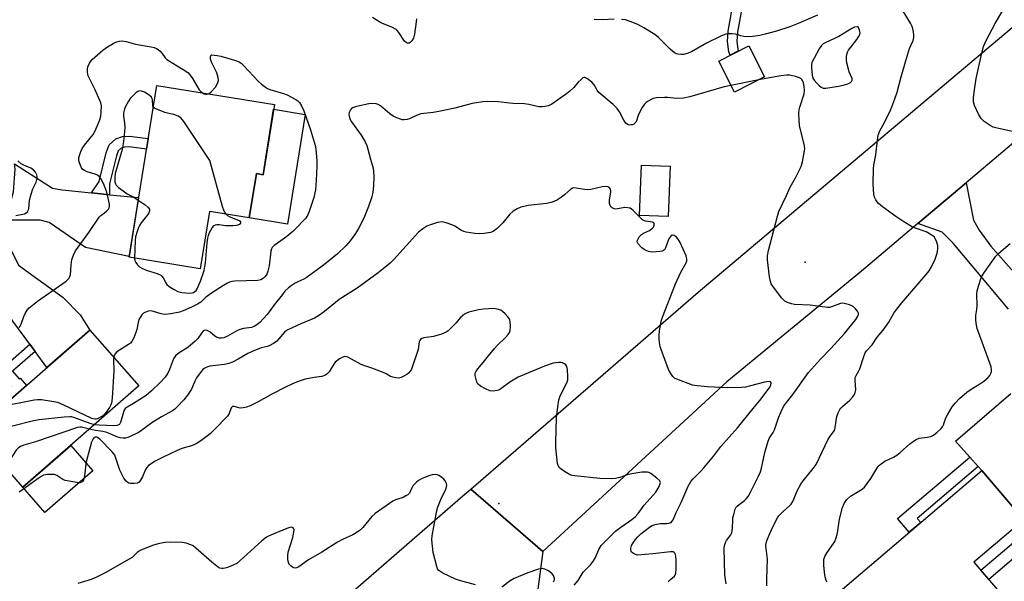
# Model space of a CAD drawing. Units: inches. Extents: x 1243765 to 1249765, y 517455 to 521455.
# Drawn here: x 1246902 to 1247256, y 520926 to 521128 of the extents above; entities that cross this region are included whole.
import ezdxf

# ---------------------------------------------------------------- set-up
doc = ezdxf.new("R2010")
doc.units = ezdxf.units.IN
doc.header["$MEASUREMENT"] = 0
for name, color, linetype in [('BLDG-Footprint', 5, 'Continuous'), ('CULTRL-Pad', 6, 'Continuous'), ('ELEV-Spot Elevation', 7, 'Continuous'), ('TRANS-Driveway', 251, 'Continuous'), ('TRANS-Non Street Sidewalk', 7, 'Continuous'), ('TRANS-Road', 130, 'Continuous'), ('Undefined', 1, 'Continuous')]:
    doc.layers.add(name, color=color, linetype=linetype)

msp = doc.modelspace()

# ---------------------------------------------------------------- linework, layer by layer
at = {"layer": 'BLDG-Footprint'}
for points, elevation in [([(1246993.81, 521097.25), (1246989.73, 521072.01), (1246987.33, 521072.4), (1246984.76, 521056.47), (1246970.52, 521058.78), (1246967.2, 521038.2), (1246941.58, 521042.35), (1246951.56, 521104.08)], 411.27), ([(1247136.01, 521075.11), (1247135.33, 521056.94), (1247124.98, 521057.33), (1247125.67, 521075.5)], 406.93), ([(1246945.13, 520996.06), (1246903.45, 520959.64), (1246885.86, 520979.76), (1246927.54, 521016.18)], 407.64), ([(1247255.06, 520921.07), (1247222.22, 520893.09), (1247227.45, 520886.95), (1247209.98, 520872.05), (1247177.52, 520910.14), (1247192.45, 520922.87), (1247194.68, 520920.26), (1247247.98, 520965.69), (1247263.1, 520947.95), (1247245.17, 520932.67)], 411.99)]:
    msp.add_lwpolyline(points, close=True, dxfattribs=dict(at, elevation=elevation))
at = {"layer": 'CULTRL-Pad'}
for points in [[(1247169.92, 521107.22), (1247159.14, 521101.71), (1247153.44, 521112.88), (1247164.22, 521118.38)], [(1247004.86, 521093.71), (1246998.48, 521054.25), (1246984.76, 521056.47), (1246987.33, 521072.4), (1246989.73, 521072.01), (1246993.53, 521095.54)], [(1246928.61, 520965.61), (1246911.39, 520950.56), (1246903.45, 520959.64), (1246913.24, 520968.2), (1246920.67, 520974.69)]]:
    msp.add_lwpolyline(points, close=True, dxfattribs=at)
at = {"layer": 'ELEV-Spot Elevation'}
for p in [(1247184.56, 521040.57, 408.7), (1247074.47, 520953.77, 403.04)]:
    msp.add_point(p, dxfattribs=at)
at = {"layer": 'TRANS-Driveway'}
for points in [[(1246928.16, 521065.46), (1246934.63, 521064.82), (1246945.05, 521063.78), (1246941.63, 521042.66), (1246925.98, 521045.88), (1246912.95, 521054.84), (1246909.72, 521055.7), (1246896.88, 521055.71), (1246897.98, 521057.94), (1246900.12, 521065.83), (1246900.7, 521073.98), (1246900.46, 521075.9), (1246914.06, 521067.14), (1246917.54, 521066.52)], [(1246907.87, 521008.44), (1246905.91, 521011.13), (1246899.89, 521019.4), (1246893.83, 521028.92), (1246892.52, 521030.84), (1246880.67, 521037.1), (1246883.32, 521038.67), (1246889.43, 521044.11), (1246894.37, 521050.61), (1246895.38, 521052.66), (1246901.88, 521039.48), (1246917.89, 521027.86), (1246924.09, 521021.58), (1246927.54, 521016.18), (1246912.08, 521002.67)]]:
    msp.add_lwpolyline(points, close=True, dxfattribs=at)
for points in [[(1247257.54, 521023.69), (1247237.74, 521047.38), (1247233.69, 521051.34), (1247225.04, 521054.52), (1247242.34, 521069.14), (1247245.03, 521055.7), (1247246.97, 521052.06), (1247251.16, 521046.29), (1247279.52, 521014.38)], [(1247263.1, 520947.95), (1247247.98, 520965.69), (1247246.7, 520967.11), (1247243.64, 520970.51), (1247238.5, 520976.21), (1247258.41, 520993.32)]]:
    msp.add_lwpolyline(points, dxfattribs=at)
at = {"layer": 'TRANS-Non Street Sidewalk'}
msp.add_lwpolyline([(1247161.65, 521131.19), (1247160.24, 521123.24), (1247159.97, 521120.03), (1247160.34, 521117.02), (1247160.54, 521116.5), (1247157.52, 521114.96), (1247157.05, 521116.2), (1247156.59, 521119.96), (1247156.89, 521123.68), (1247158.32, 521131.7)], dxfattribs=at)
for points in [[(1246934.63, 521064.82), (1246928.16, 521065.46), (1246930.92, 521069.63), (1246933.4, 521079.85), (1246934.46, 521082.78), (1246936.82, 521084.88), (1246939.22, 521085.74), (1246941.75, 521085.89), (1246948.48, 521084.98), (1246947.87, 521081.22), (1246941.61, 521082.07), (1246939.99, 521081.97), (1246938.8, 521081.55), (1246937.71, 521080.59), (1246937.05, 521078.75), (1246934.61, 521068.73)], [(1246907.87, 521008.44), (1246899.75, 521001.34), (1246902.14, 520998.61), (1246902.49, 520998.92), (1246904.78, 520996.29), (1246898.98, 520991.23), (1246896.69, 520993.85), (1246899.48, 520996.28), (1246894.9, 521001.52), (1246905.91, 521011.13)], [(1247246.7, 520967.11), (1247224.8, 520948.44), (1247226.04, 520946.99), (1247221.9, 520943.46), (1247217.69, 520948.4), (1247243.64, 520970.51)], [(1247268.38, 520941.75), (1247250.46, 520926.47), (1247247.61, 520929.81), (1247265.54, 520945.09)]]:
    msp.add_lwpolyline(points, close=True, dxfattribs=at)
at = {"layer": 'TRANS-Road'}
for points in [[(1247468.56, 521259.57), (1247459.66, 521251.92), (1247418.93, 521216.91), (1247305.94, 521122.88), (1247242.34, 521069.14), (1247225.04, 521054.52), (1247204.77, 521037.39), (1247156.34, 520997.57), (1247090.3, 520936.53), (1247064.34, 520958.98), (1247146.05, 521029.76), (1247258.15, 521124.31), (1247350.28, 521203.37), (1247405.59, 521248.66), (1247413.05, 521254.97), (1247416.97, 521258.28), (1247448.31, 521284.78)], [(1247090.3, 520936.53), (1247088.19, 520921.18), (1247085.16, 520910.5), (1247081.6, 520897.99), (1247070.39, 520883.61), (1247059.77, 520870), (1247058.66, 520871.22), (1247055.81, 520874.35), (1247054.92, 520875.1), (1247048.43, 520879.43), (1247041.19, 520882.38), (1247037.76, 520883.02), (1247033.52, 520883.81), (1247027.06, 520883.7), (1247002.98, 520905.6), (1247061.56, 520956.56), (1247064.34, 520958.98)]]:
    msp.add_lwpolyline(points, close=True, dxfattribs=at)
at = {"layer": 'Undefined'}
for points, elevation in [([(1247261.69, 521086.98), (1247253.5, 521088.75), (1247252.07, 521089.15), (1247251.01, 521089.65), (1247248.84, 521091.13), (1247248.19, 521091.7), (1247247.82, 521092.12), (1247246.96, 521093.59), (1247245.36, 521096.94), (1247245.03, 521098.24), (1247244.99, 521099.61), (1247245.19, 521101.66), (1247245.91, 521106.57), (1247247.62, 521114.18), (1247248.64, 521118.11), (1247249.01, 521119.21), (1247249.38, 521120.01), (1247252.9, 521126.64), (1247257.84, 521134.97)], 412), ([(1247188.92, 521129.38), (1247182.01, 521126.34), (1247179, 521125.16), (1247174.18, 521123.63), (1247170.18, 521122.54), (1247168.19, 521122.07), (1247165.66, 521121.65), (1247164.21, 521121.6), (1247162.43, 521121.75), (1247161.44, 521121.95), (1247159.66, 521122.49), (1247158.25, 521122.7), (1247157.13, 521122.7), (1247156.04, 521122.49), (1247154.44, 521121.91), (1247149.11, 521119.26), (1247143.68, 521116.21), (1247142.14, 521115.57), (1247140.81, 521115.22), (1247139.93, 521115.2), (1247138.77, 521115.36), (1247138.22, 521115.53), (1247137.46, 521115.92), (1247136.08, 521116.98), (1247131.95, 521121.28), (1247130.51, 521122.42), (1247126.51, 521124.82), (1247124.34, 521126), (1247121.65, 521127.13), (1247119.98, 521127.67), (1247118.53, 521127.86)], 410), ([(1247170.79, 520924.21), (1247170.76, 520926.57), (1247171.01, 520933.82), (1247170.44, 520938.56), (1247170.53, 520939.66), (1247170.82, 520940.71), (1247172.68, 520944.89), (1247174.6, 520948.69), (1247175.1, 520949.38), (1247175.88, 520950.22), (1247176.71, 520951.02), (1247178.8, 520952.79), (1247179.52, 520953.62), (1247180.25, 520954.82), (1247181.69, 520958.33), (1247182.96, 520960.78), (1247183.81, 520961.97), (1247187.38, 520966.38), (1247188.41, 520967.88), (1247192.79, 520976.92), (1247193.23, 520977.64), (1247194.59, 520979.4), (1247195.01, 520980.11), (1247195.33, 520981.17), (1247195.88, 520985.07), (1247196.36, 520986.38), (1247196.99, 520987.62), (1247197.3, 520988.07), (1247197.89, 520988.68), (1247200.52, 520990.9), (1247201.52, 520992.01), (1247202.21, 520992.97), (1247202.51, 520993.68), (1247202.68, 520994.65), (1247202.42, 520998.09), (1247202.53, 520999.12), (1247202.79, 520999.82), (1247203.79, 521001.45), (1247204.16, 521002.21), (1247205.55, 521006.63), (1247206.09, 521007.94), (1247206.6, 521008.65), (1247208.55, 521010.83), (1247210.39, 521013.63), (1247212.55, 521016.18), (1247213.79, 521017.75), (1247214.55, 521018.96), (1247216.38, 521022.22), (1247217.39, 521023.67), (1247219.28, 521025.98), (1247228, 521036.12), (1247229.05, 521037.46), (1247229.92, 521038.92), (1247231.19, 521041.63), (1247231.88, 521043.79), (1247232.23, 521045.42), (1247232.19, 521046.49), (1247231.79, 521047.81), (1247231.23, 521049.06), (1247230.93, 521049.5), (1247230.55, 521049.87), (1247229.41, 521050.64), (1247227.93, 521051.43), (1247223.78, 521052.92), (1247222.72, 521053.39), (1247219.98, 521055.04), (1247217.04, 521056.95), (1247212.25, 521060.48), (1247210.91, 521061.65), (1247210.34, 521062.3), (1247209.85, 521063.01), (1247209.47, 521063.95), (1247209.23, 521064.96), (1247208.92, 521068.59), (1247209.09, 521074.24), (1247209.22, 521075.42), (1247209.86, 521079.2), (1247210.46, 521084.47), (1247210.77, 521086.2), (1247211.34, 521087.8), (1247213.1, 521091), (1247215.31, 521095.48), (1247216.77, 521099.24), (1247217.61, 521101.71), (1247218.96, 521107.18), (1247220.5, 521112.61), (1247222, 521117.34), (1247222.43, 521118.42), (1247223.34, 521120.32), (1247223.61, 521121.4), (1247223.61, 521122.24), (1247223.47, 521123.37), (1247223.25, 521124.49), (1247222.97, 521125.28), (1247222.34, 521126.55), (1247219.75, 521130.86)], 410), ([(1247044.86, 521128.07), (1247044.77, 521126.92), (1247044.14, 521122.55), (1247043.78, 521121.14), (1247043.19, 521120.13), (1247042.61, 521119.54), (1247042.19, 521119.33), (1247041.56, 521119.33), (1247041.16, 521119.51), (1247040.6, 521120), (1247038.5, 521123.16), (1247037.95, 521123.82), (1247037.51, 521124.2), (1247036, 521125.08), (1247032.69, 521126.34), (1247031.64, 521126.84), (1247029.03, 521128.56)], 410), ([(1247115.89, 521127.99), (1247111.64, 521127.69), (1247108.73, 521127.87)], 410), ([(1246902.17, 521017.1), (1246902.5, 521017.52), (1246902.88, 521018.26), (1246903.81, 521021.06), (1246904.27, 521022.13), (1246905.03, 521023.34), (1246905.77, 521024.2), (1246906.86, 521025.14), (1246908.72, 521026.54), (1246918.97, 521033.73), (1246919.64, 521034.3), (1246920.01, 521034.72), (1246920.38, 521035.45), (1246920.51, 521035.98), (1246920.81, 521039.61), (1246921.1, 521041.54), (1246921.59, 521043.14), (1246922.3, 521044.64), (1246927.14, 521051.23), (1246930.86, 521056.76), (1246931.43, 521057.38), (1246932.74, 521058.26), (1246933.66, 521059), (1246934.24, 521059.61), (1246934.49, 521060.07), (1246934.58, 521060.57), (1246934.52, 521061.4), (1246933.59, 521065.71), (1246932.37, 521068.84), (1246931.5, 521070.66), (1246931.03, 521071.27), (1246930.26, 521071.87), (1246929.45, 521072.2), (1246926.58, 521073), (1246925.61, 521073.47), (1246924.97, 521073.92), (1246924.47, 521074.54), (1246924.1, 521075.31), (1246923.64, 521076.66), (1246923.52, 521077.49), (1246923.58, 521078.06), (1246923.79, 521078.9), (1246924.28, 521080.3), (1246924.76, 521081.38), (1246925.58, 521082.58), (1246928.68, 521086.49), (1246929.43, 521087.73), (1246931.07, 521091.76), (1246931.45, 521093.07), (1246931.63, 521094.48), (1246931.71, 521096.75), (1246931.5, 521097.86), (1246929.43, 521102.51), (1246926.91, 521107.58), (1246926.73, 521108.13), (1246926.62, 521108.93), (1246926.63, 521110.01), (1246926.76, 521110.8), (1246927.35, 521112.09), (1246927.81, 521112.82), (1246928.36, 521113.49), (1246932.23, 521116.77), (1246933.88, 521118.01), (1246935.85, 521119.21), (1246936.87, 521119.7), (1246938.02, 521120), (1246939.19, 521120.11), (1246940.61, 521119.89), (1246943.91, 521118.95), (1246949.6, 521117.94), (1246950.67, 521117.7), (1246951.42, 521117.44), (1246952.11, 521117), (1246952.73, 521116.42), (1246953.48, 521115.54), (1246954.57, 521114.04), (1246955.17, 521113.48), (1246961.08, 521109.87), (1246962.69, 521108.72), (1246963.43, 521107.91), (1246964.25, 521106.79), (1246966.84, 521102.54), (1246967.35, 521101.94), (1246968.01, 521101.42)], 410), ([(1246970.08, 521101.09), (1246970.43, 521101.26), (1246971.08, 521101.79), (1246972.64, 521103.53), (1246973.41, 521104.77), (1246973.75, 521105.84), (1246973.67, 521106.98), (1246973.19, 521108.69), (1246971.35, 521112.21), (1246970.94, 521113.25), (1246970.85, 521113.85), (1246970.86, 521114.42), (1246971.01, 521114.86), (1246971.38, 521115.14), (1246973.25, 521114.91), (1246974.61, 521114.65), (1246979.47, 521113.2), (1246981.13, 521112.57), (1246981.86, 521112.1), (1246982.73, 521111.33), (1246988.09, 521105.55), (1246989.2, 521104.57), (1246990.61, 521103.5), (1246991.36, 521103.04), (1246992.18, 521102.69), (1246997.06, 521101.21), (1246998.38, 521100.7), (1247001.48, 521099.08), (1247002.19, 521098.6), (1247002.8, 521097.99), (1247003.55, 521096.79), (1247004.4, 521094.98), (1247006.78, 521088.15), (1247008.54, 521082.19), (1247008.96, 521078.67), (1247009.08, 521076.89), (1247009.06, 521075.15), (1247008.85, 521069.92), (1247008.57, 521066.63), (1247007.97, 521063.87), (1247006.47, 521059.17), (1247005.91, 521057.86), (1247005.07, 521056.4), (1247004.33, 521055.51), (1247001.92, 521053), (1247000.45, 521051.64), (1246998.26, 521049.82), (1246996.17, 521048.2), (1246993.75, 521046.58), (1246993.01, 521045.86), (1246992.78, 521045.37), (1246992.58, 521044.55), (1246991.9, 521039.25), (1246991.46, 521037.3), (1246991.19, 521036.51), (1246990.85, 521035.84), (1246990.42, 521035.27), (1246989.89, 521034.78), (1246988.97, 521034.27), (1246987.86, 521034.02), (1246979.46, 521033.72), (1246978.57, 521033.63), (1246977.74, 521033.42), (1246976.98, 521033.06), (1246975.51, 521032.21), (1246971.21, 521029.46), (1246969.12, 521027.92), (1246967.36, 521026.24), (1246966.25, 521025.44), (1246963.98, 521024.34), (1246961.09, 521023.1), (1246959.75, 521022.61), (1246956.63, 521022.03), (1246954.34, 521021.78), (1246953.19, 521021.96), (1246950.33, 521022.85), (1246949.5, 521023.03), (1246948.46, 521022.97), (1246947.26, 521022.53), (1246946.82, 521022.23), (1246946.24, 521021.61), (1246945.57, 521020.68), (1246945.16, 521019.93), (1246944.84, 521018.85), (1246944.36, 521016.34), (1246944.07, 521015.23), (1246943.31, 521013.34), (1246942.63, 521012.08), (1246942.07, 521011.47), (1246941.39, 521010.95), (1246937.24, 521008.28), (1246936.52, 521007.51), (1246936.22, 521006.88), (1246936.1, 521006.38)], 410), ([(1247156.18, 520924.91), (1247155.86, 520926.49), (1247155.67, 520928.12), (1247155.41, 520937.61), (1247155.49, 520938.75), (1247155.84, 520939.8), (1247156.29, 520940.55), (1247157.83, 520942.52), (1247158.18, 520943.24), (1247158.44, 520944.88), (1247158.48, 520947.8), (1247158.57, 520948.68), (1247158.95, 520950.36), (1247159.38, 520951.72), (1247159.76, 520952.46), (1247160.11, 520952.88), (1247160.75, 520953.43), (1247162.75, 520954.91), (1247163.33, 520955.49), (1247164, 520956.37), (1247164.87, 520957.84), (1247167.77, 520963.66), (1247168.44, 520965.22), (1247168.88, 520966.55), (1247170.03, 520972.19), (1247171.16, 520976.19), (1247171.73, 520977.43), (1247172.99, 520979.35), (1247173.51, 520980.35), (1247174.92, 520984.62), (1247175.97, 520987.11), (1247176.76, 520988.71), (1247177.75, 520990.11), (1247180.04, 520993.01), (1247185.73, 521000.86), (1247189.98, 521005.64), (1247193.74, 521009.55), (1247198.77, 521015.01), (1247202.77, 521020.01), (1247203.45, 521021.13), (1247203.67, 521021.81), (1247203.63, 521022.27), (1247203.27, 521022.95), (1247202.56, 521023.83), (1247201.73, 521024.62), (1247201.26, 521024.92), (1247200.47, 521025.25), (1247198.55, 521025.74), (1247197.99, 521025.78), (1247197.25, 521025.69), (1247194.01, 521024.48), (1247193.29, 521024.31), (1247192.54, 521024.26), (1247186.28, 521025.15), (1247180.72, 521025.36), (1247179.58, 521025.59), (1247178.18, 521026.04), (1247177.16, 521026.55), (1247176.16, 521027.57), (1247172.78, 521032.05), (1247172.33, 521032.79), (1247172.03, 521033.59), (1247171.73, 521035.3), (1247170.95, 521041.38), (1247170.99, 521042.83), (1247171.35, 521044.75), (1247174.58, 521057.07), (1247175.09, 521058.78), (1247177.79, 521064.58), (1247179.07, 521067.52), (1247181.08, 521070.95), (1247183.04, 521074.93), (1247183.56, 521076.59), (1247184.32, 521080.59), (1247184.35, 521081.35), (1247184.22, 521082.39), (1247182.51, 521089.75), (1247182.34, 521091.51), (1247182.22, 521094.17), (1247182.3, 521095.3), (1247182.55, 521096.32), (1247184.14, 521101.13), (1247184.27, 521102.27), (1247184.2, 521103.72), (1247183.87, 521105.09), (1247183.57, 521105.84), (1247183.3, 521106.28), (1247182.92, 521106.63), (1247182.43, 521106.88), (1247181.03, 521107.33), (1247179, 521107.8), (1247177.84, 521107.85), (1247175.81, 521107.58), (1247169.11, 521106.42), (1247155.43, 521103.58), (1247143.07, 521100.06), (1247140.81, 521099.51), (1247138.34, 521099.43), (1247135.18, 521099.78), (1247134.01, 521099.83), (1247131.08, 521099.64), (1247129.95, 521099.42), (1247129.15, 521099.06), (1247128.12, 521098.45), (1247127.4, 521097.94), (1247126.78, 521097.33), (1247125.98, 521096.16), (1247124.85, 521094.14), (1247124.51, 521093.34), (1247123.93, 521091.44), (1247123.69, 521090.95), (1247123.37, 521090.52), (1247122.98, 521090.18), (1247122.53, 521089.99), (1247122.04, 521089.89), (1247121.53, 521089.88), (1247121.03, 521089.98), (1247120.56, 521090.19), (1247120.13, 521090.51), (1247119.33, 521091.58), (1247117.78, 521094.64), (1247117, 521095.8), (1247115.53, 521097.2), (1247110.41, 521101.57), (1247109.81, 521102.39), (1247108.65, 521104.35), (1247107.88, 521105.25), (1247106.25, 521106.5), (1247105.3, 521106.93), (1247105.07, 521106.94), (1247104.63, 521106.79), (1247103.99, 521106.3), (1247102.97, 521105.24), (1247101.4, 521103.33), (1247099.97, 521102), (1247098.81, 521101.11), (1247093.44, 521097.35), (1247092.29, 521096.81), (1247090.96, 521096.5), (1247089.87, 521096.42), (1247088.78, 521096.46), (1247085.26, 521097.27), (1247083.7, 521097.47), (1247079.44, 521097.62), (1247074.21, 521098.21), (1247070.4, 521098.33), (1247068.65, 521098.27), (1247064.93, 521097.61), (1247058.64, 521095.95), (1247052.87, 521094.77), (1247050.84, 521094.4), (1247046.44, 521093.85), (1247045.13, 521093.4), (1247042.31, 521092.05), (1247041.52, 521091.82), (1247040.44, 521091.7), (1247039.9, 521091.73), (1247039.09, 521091.93), (1247037.78, 521092.45), (1247036.5, 521093.08), (1247035.31, 521093.92), (1247031.89, 521096.78), (1247031.15, 521097.22), (1247030.41, 521097.45), (1247029.08, 521097.56), (1247027.72, 521097.45), (1247023.27, 521096.55), (1247021.9, 521096.11), (1247021.48, 521095.8), (1247021.15, 521095.39), (1247020.68, 521094.43), (1247020.56, 521093.65), (1247020.78, 521092.6), (1247021.1, 521091.84), (1247021.55, 521091.08), (1247024.96, 521086.29), (1247026.37, 521083.81), (1247027, 521082.53), (1247027.44, 521081.14), (1247028.3, 521077.55), (1247029.3, 521074.4), (1247029.47, 521073.07), (1247029.54, 521071.44), (1247029.39, 521068), (1247029.14, 521065.74), (1247028.78, 521064.09), (1247027.65, 521060.62), (1247025.91, 521056.42), (1247023.99, 521052.63), (1247022.95, 521050.88), (1247021.03, 521048.22), (1247019.47, 521046.48), (1247016.43, 521043.61), (1247012.59, 521040.35), (1247010.54, 521038.74), (1247005.24, 521034.98), (1247004.36, 521034.48), (1247002.25, 521033.56), (1247001.23, 521033.02), (1246999.79, 521032.09), (1246998.88, 521031.35), (1246997.61, 521030.1), (1246996.69, 521029), (1246993.77, 521025.29), (1246991.98, 521022.68), (1246991.24, 521021.76), (1246988.64, 521018.88), (1246987.55, 521017.99), (1246986.6, 521017.49), (1246985.6, 521017.12), (1246982.69, 521016.76), (1246981.35, 521016.41), (1246980.31, 521015.91), (1246976.98, 521013.99), (1246975.62, 521013.4), (1246974.78, 521013.2), (1246974.02, 521013.24), (1246973.04, 521013.55), (1246972.36, 521014.01), (1246970.64, 521015.48), (1246969.69, 521016.04), (1246969.03, 521016.1), (1246968.63, 521015.97), (1246968.27, 521015.72), (1246967.62, 521015), (1246966.34, 521013.15), (1246965.33, 521012.14), (1246962.69, 521009.95), (1246959.26, 521007.68), (1246958.33, 521006.89), (1246957.62, 521005.76), (1246956.14, 521001.97), (1246955.53, 521000.69), (1246954.59, 520999.25), (1246952.9, 520997.42), (1246949.7, 520994.36), (1246947.69, 520992.65), (1246943.23, 520989.73), (1246940.93, 520988.49), (1246940.26, 520987.94), (1246939.87, 520987.31), (1246939.58, 520986.59), (1246938.58, 520982.94), (1246938.31, 520982.47), (1246937.94, 520982.13), (1246937.23, 520981.83), (1246936.14, 520981.73), (1246930.87, 520981.92), (1246929.15, 520982.1)], 408), ([(1246950.3, 521096.28), (1246950.09, 521096.84), (1246950.08, 521098.97), (1246949.96, 521099.45), (1246949.71, 521099.88), (1246948.86, 521100.59), (1246947.09, 521101.64), (1246946.05, 521102.07), (1246945.36, 521102.11), (1246944.71, 521101.89), (1246944.04, 521101.42), (1246942.78, 521100.25), (1246942.02, 521099.4), (1246941.37, 521098.4), (1246940.25, 521096.29), (1246939.82, 521095.24), (1246939.58, 521094.24), (1246939.56, 521093.06), (1246940, 521090.58), (1246940.09, 521088.95), (1246940.02, 521087.51), (1246939.62, 521083.94), (1246939.41, 521082.49), (1246939.1, 521081.13), (1246936.62, 521072.49), (1246936.44, 521071.12), (1246936.51, 521069.47), (1246936.72, 521068.73), (1246937.02, 521068.28), (1246937.85, 521067.47), (1246939.47, 521066.16), (1246940.9, 521065.11), (1246943.26, 521063.97), (1246944.9, 521062.88)], 410), ([(1246968.01, 521101.42), (1246968.62, 521101.14), (1246969.1, 521101.02), (1246969.58, 521100.99), (1246970.08, 521101.09)], 410), ([(1246976.46, 521057.82), (1246975.77, 521058.96), (1246975.19, 521060.63), (1246970.57, 521077.07), (1246961.24, 521091.12), (1246960.18, 521092.49), (1246959.28, 521093.07), (1246957.73, 521093.61), (1246955.88, 521093.98), (1246954.48, 521094.4), (1246951.22, 521095.66), (1246950.74, 521095.91), (1246950.3, 521096.28)], 410), ([(1246900.87, 521057.3), (1246904.02, 521057.98), (1246904.69, 521058.32), (1246905.18, 521058.78), (1246905.41, 521059.21), (1246905.55, 521059.72), (1246905.88, 521062.85), (1246906.42, 521065.07), (1246907.05, 521066.96), (1246908.2, 521069.38), (1246908.6, 521070.74), (1246908.63, 521071.54), (1246908.47, 521072.02), (1246907.93, 521072.92), (1246907.23, 521073.75), (1246906.33, 521074.41), (1246903.85, 521075.43), (1246902.83, 521075.98), (1246901.64, 521077.05)], 408), ([(1247135.47, 520925.66), (1247135.69, 520926.08), (1247136.22, 520926.62), (1247137.61, 520927.65), (1247137.86, 520928.07), (1247138.09, 520928.81), (1247138.21, 520930.21), (1247138.12, 520933.47), (1247138, 520934.88), (1247137.75, 520935.84), (1247137.5, 520936.19), (1247137.12, 520936.39), (1247136.11, 520936.49), (1247129.84, 520935.68), (1247124.3, 520935.26), (1247123.53, 520935.42), (1247122.78, 520935.82), (1247122.15, 520936.35), (1247121.82, 520937), (1247121.85, 520937.72), (1247122.15, 520938.72), (1247122.74, 520939.72), (1247123.58, 520940.85), (1247124.42, 520941.81), (1247125.53, 520942.88), (1247128.58, 520945.32), (1247129.54, 520945.9), (1247130.61, 520946.24), (1247132.57, 520946.58), (1247134.85, 520946.6), (1247135.62, 520946.69), (1247136.32, 520946.97), (1247136.65, 520947.31), (1247137.03, 520947.96), (1247138.13, 520950.54), (1247140, 520954.13), (1247142.48, 520960.02), (1247143.48, 520961.66), (1247144.32, 520962.7), (1247147.02, 520965.38), (1247148.16, 520966.67), (1247151.66, 520970.9), (1247154.24, 520974.34), (1247160.2, 520981.04), (1247165.77, 520987.97), (1247168.76, 520991.47), (1247171.79, 520995.64), (1247172.22, 520996.48), (1247172.32, 520997.09), (1247172.17, 520997.43), (1247172.01, 520997.53), (1247171.58, 520997.62), (1247170.78, 520997.59), (1247169.94, 520997.43), (1247164.92, 520996.07), (1247163.03, 520995.69), (1247161.58, 520995.54), (1247156.58, 520995.43), (1247149.43, 520995.78), (1247145.72, 520996.09), (1247144.05, 520996.38), (1247138.38, 520998.54), (1247137.62, 520998.92), (1247136.99, 520999.42), (1247136.21, 521000.52), (1247135.46, 521002.02), (1247132.75, 521009.2), (1247132.46, 521010.27), (1247132.23, 521011.67), (1247132.06, 521013.07), (1247132.03, 521014.2), (1247132.21, 521015.93), (1247132.6, 521018.51), (1247132.81, 521019.36), (1247133.29, 521020.77), (1247137.95, 521032.81), (1247139.86, 521037.02), (1247141.61, 521040.13), (1247141.97, 521041.07), (1247142.02, 521041.75), (1247141.72, 521042.83), (1247139.58, 521047.68), (1247138.89, 521048.87), (1247138.22, 521049.7), (1247137.4, 521050.19), (1247136.78, 521050.26), (1247136.19, 521049.87), (1247135.69, 521049.2), (1247135.31, 521048.37), (1247134.34, 521045.7), (1247133.94, 521045.04), (1247133.56, 521044.73), (1247133.08, 521044.54), (1247132.25, 521044.37), (1247129.64, 521044.15), (1247128.27, 521044.39), (1247126.99, 521044.87), (1247125.85, 521045.71), (1247124.51, 521047.17), (1247124.21, 521047.84), (1247124.31, 521048.54), (1247124.92, 521049.71), (1247125.67, 521050.5), (1247126.42, 521050.94), (1247128.55, 521051.95), (1247129.66, 521052.75), (1247129.97, 521053.17), (1247130.25, 521053.91), (1247130.3, 521054.38), (1247130.19, 521054.74), (1247129.7, 521054.98), (1247127.17, 521055.32), (1247126.2, 521055.72), (1247125.34, 521056.46), (1247122.72, 521059.16), (1247122.07, 521059.68), (1247121.61, 521059.94), (1247120.83, 521060.13), (1247119.72, 521060.17), (1247116.47, 521059.64), (1247115.86, 521059.71), (1247115.16, 521060.1), (1247114.76, 521060.47), (1247114.43, 521060.89), (1247114.21, 521061.62), (1247114.25, 521063), (1247114.69, 521065.68), (1247114.7, 521066.38), (1247114.58, 521066.83), (1247114.31, 521067.22), (1247113.67, 521067.64), (1247112.91, 521067.8), (1247111.56, 521067.71), (1247107.52, 521066.72), (1247106.36, 521066.55), (1247105.24, 521066.64), (1247102.22, 521067.22), (1247101.42, 521067.26), (1247100.96, 521067.16), (1247100.32, 521066.83), (1247098.22, 521064.9), (1247097.34, 521064.19), (1247095.48, 521062.94), (1247094.25, 521062.33), (1247093.2, 521062.03), (1247091.57, 521061.72), (1247084.94, 521060.92), (1247082.39, 521060.3), (1247081.05, 521059.78), (1247079.66, 521058.88), (1247078.38, 521057.83), (1247075.93, 521054.67), (1247073.83, 521052.65), (1247072.47, 521051.6), (1247071.44, 521051.21), (1247069.2, 521050.86), (1247067.5, 521050.72), (1247065.79, 521050.87), (1247062.66, 521051.34), (1247061.82, 521051.6), (1247061.01, 521051.96), (1247058.68, 521053.49), (1247057.94, 521053.89), (1247055.49, 521054.75), (1247054.11, 521055.05), (1247053.28, 521055.01), (1247052.45, 521054.82), (1247049.95, 521054.04), (1247048.61, 521053.51), (1247047.15, 521052.56), (1247045.64, 521051.3), (1247036.69, 521041.49), (1247035.41, 521040.27), (1247032.93, 521038.14), (1247031.1, 521036.72), (1247023.55, 521031.26), (1247017.14, 521027.15), (1247011.82, 521022.82), (1247009.72, 521021.3), (1247008.17, 521020.45), (1247003.28, 521018.43), (1246998.59, 521016.27), (1246998.12, 521015.96), (1246997.47, 521015.37), (1246994.64, 521012.21), (1246993.48, 521011.35), (1246991.96, 521010.49), (1246991.18, 521010.2), (1246989.02, 521009.74), (1246985.79, 521008.45), (1246984.22, 521007.7), (1246980.77, 521005.68), (1246978.73, 521004.66), (1246977.42, 521004.11), (1246975.89, 521003.76), (1246970.58, 521003.16), (1246969.51, 521002.82), (1246968.55, 521002.31), (1246968.12, 521001.96), (1246967.55, 521001.32), (1246965.88, 520998.93), (1246965.28, 520997.8), (1246964.01, 520994.93), (1246962.58, 520992.74), (1246961.34, 520991.12), (1246958.86, 520988.57), (1246958, 520987.76), (1246957.16, 520987.12), (1246953.21, 520984.98), (1246949.8, 520982.82), (1246945.29, 520979.46), (1246943.77, 520978.69), (1246941.15, 520977.56), (1246940.35, 520977.33), (1246939.5, 520977.28), (1246938.35, 520977.43), (1246937.24, 520977.73), (1246934.85, 520978.9), (1246933.31, 520979.45), (1246932.19, 520979.68), (1246929.53, 520980.04), (1246927.4, 520980.57)], 406), ([(1246944.9, 521062.88), (1246947.35, 521061.14), (1246948.46, 521060.25), (1246948.89, 521059.64), (1246948.95, 521059.03), (1246948.75, 521058.36), (1246948.32, 521057.66), (1246945.99, 521054.69), (1246945.34, 521053.75), (1246944.97, 521052.98), (1246944.5, 521051.61), (1246943.97, 521049.64), (1246943.77, 521048.23), (1246943.61, 521042.02)], 410), ([(1246943.61, 521042.02), (1246943.71, 521041.22), (1246944, 521040.5), (1246944.63, 521039.65), (1246945.39, 521038.91), (1246946.23, 521038.37), (1246947.7, 521037.67), (1246951.7, 521036.44), (1246952.97, 521035.91), (1246953.39, 521035.58), (1246953.9, 521034.92), (1246954.78, 521033.19), (1246955.22, 521032.51), (1246956.07, 521031.77), (1246957.81, 521030.69), (1246959.1, 521030.02), (1246960.51, 521029.69), (1246963.45, 521029.46), (1246964.29, 521029.52), (1246964.8, 521029.7), (1246965.26, 521030), (1246965.67, 521030.4), (1246966.08, 521031), (1246966.48, 521031.78), (1246967.28, 521033.69), (1246968.54, 521037.62), (1246968.83, 521038.98), (1246969.03, 521040.38), (1246969.66, 521047.5), (1246969.93, 521049.26), (1246970.14, 521050.12), (1246970.53, 521051.22), (1246971.44, 521052.96), (1246972.2, 521053.77), (1246972.65, 521054.04), (1246973.15, 521054.16), (1246973.97, 521054.15), (1246976.24, 521053.73), (1246978.87, 521053.73), (1246980.03, 521053.83), (1246980.84, 521054.02), (1246981.31, 521054.23), (1246981.7, 521054.62), (1246981.76, 521054.89), (1246981.71, 521055.04), (1246981.27, 521055.44), (1246977.93, 521056.7), (1246977.03, 521057.26), (1246976.46, 521057.82)], 410), ([(1247192.36, 520925.62), (1247192.1, 520926.11), (1247191.7, 520927.44), (1247191.43, 520929.08), (1247191.26, 520931.65), (1247191.26, 520933.63), (1247191.57, 520934.77), (1247192.41, 520936.16), (1247194.75, 520939.42), (1247195.15, 520940.17), (1247195.64, 520941.48), (1247196.07, 520943.11), (1247196.9, 520948.16), (1247197.98, 520952.4), (1247198.52, 520953.75), (1247199.54, 520955.21), (1247200.75, 520956.49), (1247204.44, 520958.62), (1247205.15, 520959.12), (1247205.77, 520959.73), (1247208.05, 520962.79), (1247210.67, 520966.96), (1247211.19, 520967.6), (1247211.76, 520968.1), (1247213.1, 520968.97), (1247216.23, 520970.52), (1247217.48, 520971.23), (1247218.61, 520972.14), (1247222.08, 520975.26), (1247224.21, 520976.7), (1247225.5, 520977.25), (1247228.37, 520977.62), (1247229.65, 520977.91), (1247230.62, 520978.39), (1247231.98, 520979.48), (1247233.26, 520980.68), (1247233.8, 520981.34), (1247234.19, 520982.11), (1247235.09, 520984.63), (1247235.59, 520985.65), (1247237.31, 520988.58), (1247238.38, 520989.92), (1247240.02, 520991.56), (1247242.63, 520993.79), (1247243.79, 520994.64), (1247247.24, 520996.81), (1247248.66, 520997.81), (1247250.22, 520999.07), (1247250.89, 520999.87), (1247251.25, 521000.52), (1247251.44, 521001.25), (1247251.47, 521002.02), (1247251.3, 521002.91), (1247246.35, 521016.77), (1247246.04, 521017.91), (1247245.8, 521019.67), (1247245.79, 521021.41), (1247246.18, 521023.56), (1247246.32, 521024.93), (1247246.23, 521029.18), (1247246.29, 521030.3), (1247246.74, 521031.97), (1247247.92, 521035.25), (1247248.31, 521036.03), (1247248.94, 521037.01), (1247253.03, 521042.74), (1247254.08, 521043.77), (1247258.14, 521047.24)], 412), ([(1247101.55, 520924.44), (1247102.93, 520926.16), (1247104.73, 520929.16), (1247107.33, 520931.8), (1247108.48, 520933.14), (1247109.06, 520934.13), (1247110.43, 520937.25), (1247111.25, 520938.65), (1247112.6, 520940.17), (1247116.34, 520943.85), (1247118.25, 520945.33), (1247122.23, 520948.01), (1247123.53, 520949.14), (1247124.47, 520950.25), (1247126.65, 520953.17), (1247130.9, 520957.94), (1247132.02, 520959.9), (1247132.34, 520960.65), (1247132.49, 520961.37), (1247132.47, 520961.59), (1247132.26, 520962.01), (1247131.25, 520962.97), (1247129.1, 520964.56), (1247128.33, 520964.94), (1247127.82, 520965.07), (1247126.99, 520965.12), (1247125.84, 520965.06), (1247122.94, 520964.63), (1247120.92, 520964.18), (1247117.95, 520963.14), (1247116.34, 520962.76), (1247114.88, 520962.7), (1247110.76, 520962.81), (1247101.8, 520963.71), (1247100.63, 520963.91), (1247099.84, 520964.2), (1247098.61, 520964.9), (1247096.94, 520966), (1247096.13, 520966.71), (1247095.75, 520967.41), (1247095.55, 520968.24), (1247094.88, 520973.84), (1247094.88, 520975.88), (1247095.19, 520984.57), (1247095.73, 520989.56), (1247096, 520991), (1247096.38, 520992.1), (1247097.08, 520993.7), (1247098.9, 520997.22), (1247099.22, 520998.28), (1247099.29, 520999.4), (1247099.09, 521001.99), (1247098.88, 521003.07), (1247098.49, 521003.71), (1247098.07, 521004.01), (1247097.31, 521004.34), (1247096.77, 521004.47), (1247095.89, 521004.5), (1247094.02, 521004.21), (1247090.89, 521003.2), (1247083.69, 521000.22), (1247081.38, 520999.18), (1247078.41, 520997.39), (1247075.14, 520995.01), (1247074.4, 520994.61), (1247073.85, 520994.44), (1247072.41, 520994.24), (1247071.27, 520994.35), (1247069.67, 520995.02), (1247067.87, 520995.97), (1247067.01, 520996.66), (1247066.72, 520997.12), (1247066.42, 520997.91), (1247065.96, 520999.86), (1247065.97, 521000.66), (1247066.14, 521001.14), (1247066.9, 521002.27), (1247068.83, 521004.55), (1247070.69, 521006.93), (1247072.89, 521009.59), (1247073.9, 521010.65), (1247076.88, 521013.49), (1247077.86, 521014.57), (1247078.27, 521015.24), (1247078.55, 521015.97), (1247078.66, 521017.42), (1247078.52, 521019.19), (1247078.39, 521019.75), (1247078.17, 521020.27), (1247077.68, 521020.96), (1247076.68, 521022.05), (1247075.83, 521022.84), (1247075.13, 521023.3), (1247073.87, 521023.71), (1247072.49, 521023.88), (1247068.95, 521023.7), (1247067.19, 521023.49), (1247063.72, 521022.54), (1247062.88, 521022.24), (1247062.11, 521021.84), (1247060.62, 521020.56), (1247059.16, 521018.82), (1247056.9, 521016.44), (1247056.25, 521015.85), (1247055.52, 521015.37), (1247053.88, 521014.73), (1247051.03, 521013.86), (1247050.16, 521013.68), (1247047.56, 521013.42), (1247046.79, 521013.09), (1247046.36, 521012.76), (1247046.07, 521012.36), (1247045.89, 521011.88), (1247045.43, 521009.19), (1247045.14, 521008.06), (1247043.49, 521003.22), (1247043.04, 521002.12), (1247042.6, 521001.36), (1247042.03, 521000.71), (1247041.36, 521000.19), (1247040.13, 520999.46), (1247039.36, 520999.1), (1247038.56, 520998.91), (1247037.44, 520998.94), (1247036.34, 520999.18), (1247035.59, 520999.52), (1247034.03, 521000.48), (1247032.7, 521001.08), (1247028.88, 521002.52), (1247025.94, 521003.41), (1247025.02, 521003.76), (1247020.24, 521006.42), (1247019.72, 521006.58), (1247019.18, 521006.63), (1247018.39, 521006.47), (1247017.21, 521005.79), (1247015.69, 521004.57), (1247015.16, 521003.89), (1247013.52, 521001.14), (1247012.83, 521000.38), (1247012.19, 520999.93), (1247010.86, 520999.52), (1247008.06, 520999.1), (1247004.88, 520998.45), (1247003.02, 520997.9), (1247001.17, 520997.19), (1246998.29, 520995.89), (1246992.85, 520993.09), (1246987.95, 520990.41), (1246985.1, 520988.96), (1246983.77, 520988.39), (1246982.64, 520988.16), (1246981.49, 520988.14), (1246980.66, 520988.29), (1246979.42, 520988.72), (1246978.98, 520988.74), (1246978.74, 520988.64), (1246978.34, 520988.17), (1246977.54, 520986.14), (1246976.92, 520985.18), (1246972.43, 520980.49), (1246970.69, 520978.89), (1246967.39, 520976.36), (1246965.69, 520975.27), (1246964.07, 520974.59), (1246960.54, 520973.55), (1246958.9, 520972.9), (1246953.83, 520970.5), (1246950.77, 520968.89), (1246949.51, 520968.11), (1246948.55, 520967.41), (1246947.94, 520966.81), (1246947.5, 520966.09), (1246946.38, 520963.42), (1246945.71, 520962.15), (1246945.22, 520961.51), (1246944.56, 520961.14), (1246943.49, 520960.95), (1246942.1, 520960.94), (1246941.35, 520961.16), (1246940.53, 520961.78), (1246939.72, 520962.93), (1246938.29, 520965.82), (1246936.78, 520970.46), (1246936.45, 520971.24), (1246936.16, 520971.72), (1246935.43, 520972.56), (1246931.13, 520976.92), (1246930.31, 520977.48), (1246929.9, 520977.6), (1246929.41, 520977.61), (1246928.99, 520977.44), (1246928.68, 520977.09), (1246928.16, 520975.8), (1246926.3, 520969.25), (1246926.12, 520968.12), (1246925.77, 520964.71), (1246925.51, 520963.28), (1246925.18, 520962.21), (1246924.92, 520961.77), (1246924.61, 520961.47), (1246924.03, 520961.22), (1246923.58, 520961.2), (1246918.67, 520962.06), (1246917.78, 520962.46), (1246915.71, 520963.83), (1246915.11, 520964.09), (1246914.64, 520964.19), (1246913.76, 520964.26), (1246912.27, 520964.21), (1246910.83, 520963.96), (1246910.06, 520963.57), (1246909.32, 520963.07), (1246902.16, 520957.84)], 404), ([(1246936.1, 521006.38), (1246936.05, 521005.55), (1246936.09, 521001.49), (1246935.48, 520991.65), (1246935.26, 520989.89), (1246934.96, 520989.08), (1246934.55, 520988.32), (1246933.75, 520987.11), (1246933.09, 520986.27), (1246932.15, 520985.36), (1246930.48, 520984.4), (1246929.73, 520984.15), (1246929.32, 520984.11), (1246928.2, 520984.39), (1246917.93, 520989.29), (1246916.01, 520990.09), (1246914.58, 520990.4), (1246910.2, 520991.03), (1246908.74, 520991.13), (1246907.56, 520990.99), (1246896.02, 520988.64)], 410), ([(1246929.15, 520982.1), (1246927.58, 520982.53), (1246921.72, 520984.72), (1246920.87, 520984.95), (1246920.3, 520985.02), (1246918.23, 520984.89), (1246909.32, 520983.86), (1246907.26, 520983.53), (1246899.71, 520981.64), (1246898.32, 520981.2), (1246897.29, 520980.73), (1246896.43, 520980.09), (1246895.45, 520979.1), (1246891.14, 520973.72)], 408), ([(1246927.4, 520980.57), (1246924.48, 520981.27), (1246923.94, 520981.3), (1246923.1, 520981.17), (1246907.99, 520976.03), (1246903.85, 520974.76), (1246902.79, 520974.37), (1246901.86, 520973.78), (1246901.1, 520972.93), (1246898.13, 520968.52), (1246897.18, 520966.81)], 406), ([(1247066.06, 520924.61), (1247060.29, 520926.12), (1247058.94, 520926.65), (1247054.39, 520928.81), (1247053.62, 520929.22), (1247052.94, 520929.7), (1247052.47, 520930.35), (1247052.17, 520931.13), (1247050.88, 520936.23), (1247050.42, 520940.76), (1247050.45, 520942.24), (1247051.95, 520949.99), (1247052.47, 520952.26), (1247053.67, 520955.28), (1247055.46, 520958.94), (1247055.69, 520959.74), (1247055.72, 520960.25), (1247055.62, 520961), (1247055.46, 520961.48), (1247055.22, 520961.93), (1247054.68, 520962.55), (1247053.85, 520963.28), (1247052.94, 520963.89), (1247052.44, 520964.08), (1247051.62, 520964.19), (1247050.51, 520964.13), (1247049.66, 520963.9), (1247046.92, 520962.76), (1247045.61, 520962.08), (1247044.71, 520961.37), (1247043.71, 520960.33), (1247043.14, 520959.43), (1247042.31, 520957.56), (1247041.78, 520956.98), (1247041.08, 520956.53), (1247040.04, 520956.02), (1247037.29, 520955.08), (1247036.38, 520954.62), (1247030.03, 520950.2), (1247028.77, 520949.08), (1247025.55, 520945.21), (1247024.78, 520944.38), (1247024.15, 520943.83), (1247022, 520942.55), (1247018.26, 520940.83), (1247016.49, 520939.89), (1247010.9, 520936.37), (1247006.12, 520933.54), (1247002.65, 520931.09), (1247001.73, 520930.63), (1247001.31, 520930.58), (1247000.84, 520930.69), (1247000.38, 520930.92), (1246999.73, 520931.41), (1246999.36, 520931.81), (1246999.05, 520932.29), (1246998.73, 520933.08), (1246998.62, 520933.62), (1246998.6, 520934.98), (1246998.78, 520936.34), (1247000.39, 520941.59), (1247000.85, 520943.53), (1247000.89, 520944.31), (1247000.81, 520944.74), (1247000.62, 520945.08), (1247000.12, 520945.32), (1246999.38, 520945.23), (1246998.31, 520944.86), (1246991.96, 520942.2), (1246990.93, 520941.68), (1246989.35, 520940.43), (1246981.39, 520933.18), (1246980.29, 520932.27), (1246979.54, 520931.84), (1246978.2, 520931.31), (1246976.56, 520930.73), (1246975.46, 520930.48), (1246974.95, 520930.47), (1246974.26, 520930.61), (1246973.79, 520930.83), (1246973.08, 520931.29), (1246971.29, 520932.77), (1246965.51, 520937.83), (1246964.58, 520938.54), (1246963.81, 520938.95), (1246962.13, 520939.53), (1246960.69, 520939.79), (1246956.33, 520939.9), (1246954.59, 520939.8), (1246952.59, 520939.39), (1246950.33, 520938.79), (1246947.23, 520937.64), (1246945.59, 520936.93), (1246944.48, 520936.17), (1246942.67, 520934.43), (1246941.45, 520933.64), (1246933.3, 520929.06), (1246929.62, 520927.16), (1246927.99, 520926.48), (1246923.17, 520925.04)], 402), ([(1247094.12, 520925.62), (1247094.4, 520926.37), (1247094.42, 520926.88), (1247094.08, 520927.87), (1247093.6, 520928.52), (1247092.24, 520929.55), (1247091, 520930.21), (1247090.03, 520930.4), (1247088.73, 520930.24), (1247084.87, 520928.88), (1247079.95, 520926.82), (1247078.47, 520925.99), (1247075.54, 520923.68)], 402)]:
    msp.add_lwpolyline(points, dxfattribs=dict(at, elevation=elevation))
at = {"layer": 'Undefined', "elevation": 408}
msp.add_lwpolyline([(1247203.3, 521125.21), (1247202.21, 521125.01), (1247201.23, 521124.6), (1247196.62, 521121.76), (1247195.31, 521121.09), (1247191.69, 521119.45), (1247191.03, 521119.01), (1247190.42, 521118.48), (1247189.54, 521117.31), (1247187.79, 521113.89), (1247186.91, 521112.4), (1247186.75, 521111.6), (1247186.75, 521110.44), (1247186.97, 521107.78), (1247187.32, 521106.71), (1247187.8, 521106), (1247188.76, 521104.88), (1247189.58, 521104.03), (1247190.23, 521103.49), (1247190.98, 521103.18), (1247191.88, 521103.11), (1247196.52, 521103.87), (1247198.21, 521104.23), (1247199.83, 521104.69), (1247200.79, 521105.12), (1247201.2, 521105.51), (1247201.39, 521105.95), (1247201.36, 521106.63), (1247200.38, 521109.03), (1247199.43, 521112.18), (1247199.32, 521113.32), (1247199.42, 521114.72), (1247199.7, 521116.08), (1247200.05, 521116.83), (1247203.1, 521120.65), (1247203.69, 521121.55), (1247204.13, 521122.47), (1247204.22, 521123.02), (1247204.02, 521124), (1247203.51, 521125.19)], close=True, dxfattribs=at)

doc.saveas('drawing.dxf')
